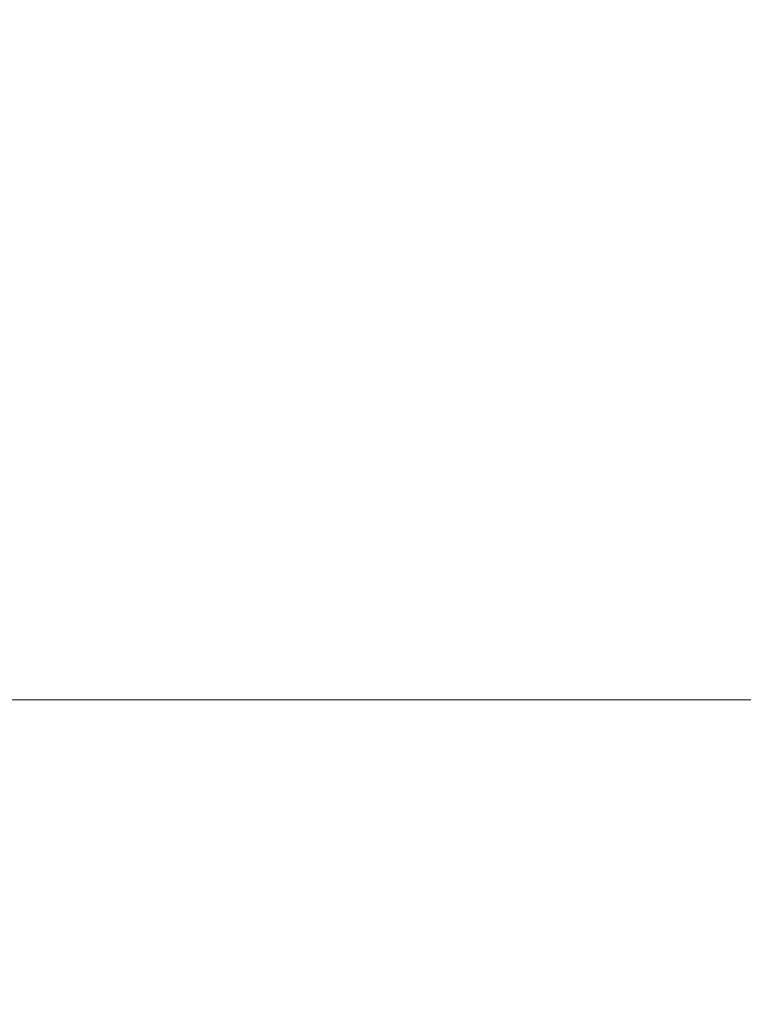
# Model space of a CAD drawing. Extents: x -134 to 134, y -75 to 0.
# Drawn here: x 125 to 129, y -72 to -67 of the extents above; entities that cross this region are included whole.
import ezdxf

# ---------------------------------------------------------------- set-up
doc = ezdxf.new("R2010")
doc.units = 0
doc.header["$LTSCALE"] = 500
doc.header["$MEASUREMENT"] = 0
doc.layers.add('CHROM', color=7, linetype='Continuous')

msp = doc.modelspace()

# ---------------------------------------------------------------- linework, layer by layer
at = {"layer": 'CHROM', "lineweight": 0}
for points, invisible_edges in [([(124.7346, -67, -32.6087), (126.8718, -66.3735, -36.9346), (124.6999, -66.3735, -32.6275), (124.7346, -67, -32.6087)], 15), ([(124.7346, -67, -106.6849), (124.6999, -66.3735, -106.666), (126.8718, -66.3735, -102.3589), (124.7346, -67, -106.6849)], 15), ([(126.8718, -66.3735, -36.9346), (124.7346, -67, -32.6087), (126.8987, -67.314, -36.9221), (126.8718, -66.3735, -36.9346)], 15), ([(126.8718, -66.3735, -102.3589), (126.8987, -67.314, -102.3714), (124.7346, -67, -106.6849), (126.8718, -66.3735, -102.3589)], 15), ([(128.7717, -66.3735, -41.3685), (126.8718, -66.3735, -36.9346), (128.8083, -67, -41.3541), (128.7717, -66.3735, -41.3685)], 15), ([(126.8987, -67.314, -36.9221), (128.8083, -67, -41.3541), (126.8718, -66.3735, -36.9346), (126.8987, -67.314, -36.9221)], 15), ([(128.7717, -66.3735, -97.925), (128.8083, -67, -97.9394), (126.8718, -66.3735, -102.3589), (128.7717, -66.3735, -97.925)], 15), ([(126.8987, -67.314, -102.3714), (126.8718, -66.3735, -102.3589), (128.8083, -67, -97.9394), (126.8987, -67.314, -102.3714)], 15), ([(124.7346, -67, -32.6087), (124.6999, -67.627, -32.6275), (126.8987, -67.314, -36.9221), (124.7346, -67, -32.6087)], 15), ([(124.7346, -67, -106.6849), (126.8987, -67.314, -102.3714), (124.6999, -67.627, -106.666), (124.7346, -67, -106.6849)], 15), ([(126.8987, -67.314, -36.9221), (126.8718, -67.627, -36.9346), (128.8083, -67, -41.3541), (126.8987, -67.314, -36.9221)], 15), ([(128.7717, -67.627, -41.3685), (128.8083, -67, -41.3541), (126.8718, -67.627, -36.9346), (128.7717, -67.627, -41.3685)], 15), ([(126.8987, -67.314, -102.3714), (128.8083, -67, -97.9394), (126.8718, -67.627, -102.3589), (126.8987, -67.314, -102.3714)], 15), ([(128.7717, -67.627, -97.925), (126.8718, -67.627, -102.3589), (128.8083, -67, -97.9394), (128.7717, -67.627, -97.925)], 15), ([(126.8718, -67.627, -36.9346), (126.8987, -67.314, -36.9221), (124.6999, -67.627, -32.6275), (126.8718, -67.627, -36.9346)], 15), ([(126.8718, -67.627, -102.3589), (124.6999, -67.627, -106.666), (126.8987, -67.314, -102.3714), (126.8718, -67.627, -102.3589)], 15), ([(124.6999, -67.627, -32.6275), (124.5964, -68.2437, -32.6838), (126.8718, -67.627, -36.9346), (124.6999, -67.627, -32.6275)], 15), ([(126.7654, -68.2437, -36.9843), (126.8718, -67.627, -36.9346), (124.5964, -68.2437, -32.6838), (126.7654, -68.2437, -36.9843)], 15), ([(124.6999, -67.627, -106.666), (126.8718, -67.627, -102.3589), (124.5964, -68.2437, -106.6098), (124.6999, -67.627, -106.666)], 15), ([(126.7654, -68.2437, -102.3092), (124.5964, -68.2437, -106.6098), (126.8718, -67.627, -102.3589), (126.7654, -68.2437, -102.3092)], 15), ([(126.8718, -67.627, -36.9346), (126.7654, -68.2437, -36.9843), (128.7717, -67.627, -41.3685), (126.8718, -67.627, -36.9346)], 15), ([(128.6618, -68.2437, -41.4115), (128.7717, -67.627, -41.3685), (126.7654, -68.2437, -36.9843), (128.6618, -68.2437, -41.4115)], 15), ([(126.8718, -67.627, -102.3589), (128.7717, -67.627, -97.925), (126.7654, -68.2437, -102.3092), (126.8718, -67.627, -102.3589)], 15), ([(128.6618, -68.2437, -97.8821), (126.7654, -68.2437, -102.3092), (128.7717, -67.627, -97.925), (128.6618, -68.2437, -97.8821)], 15), ([(124.5964, -68.2437, -32.6838), (124.426, -68.8408, -32.7765), (126.7654, -68.2437, -36.9843), (124.5964, -68.2437, -32.6838)], 15), ([(126.5891, -68.8408, -37.0663), (126.7654, -68.2437, -36.9843), (124.426, -68.8408, -32.7765), (126.5891, -68.8408, -37.0663)], 15), ([(124.5964, -68.2437, -106.6098), (126.7654, -68.2437, -102.3092), (124.426, -68.8408, -106.517), (124.5964, -68.2437, -106.6098)], 15), ([(126.5891, -68.8408, -102.2273), (124.426, -68.8408, -106.517), (126.7654, -68.2437, -102.3092), (126.5891, -68.8408, -102.2273)], 15), ([(126.7654, -68.2437, -36.9843), (126.5891, -68.8408, -37.0663), (128.6618, -68.2437, -41.4115), (126.7654, -68.2437, -36.9843)], 15), ([(128.4812, -68.8408, -41.4823), (128.6618, -68.2437, -41.4115), (126.5891, -68.8408, -37.0663), (128.4812, -68.8408, -41.4823)], 15), ([(126.7654, -68.2437, -102.3092), (128.6618, -68.2437, -97.8821), (126.5891, -68.8408, -102.2273), (126.7654, -68.2437, -102.3092)], 15), ([(128.4812, -68.8408, -97.8112), (126.5891, -68.8408, -102.2273), (128.6618, -68.2437, -97.8821), (128.4812, -68.8408, -97.8112)], 15), ([(128.6618, -68.2437, -41.4115), (128.4812, -68.8408, -41.4823), (130.2795, -68.2437, -45.9481), (128.6618, -68.2437, -41.4115)], 15), ([(130.095, -68.8408, -46.0076), (130.2795, -68.2437, -45.9481), (128.4812, -68.8408, -41.4823), (130.095, -68.8408, -46.0076)], 15), ([(128.6618, -68.2437, -97.8821), (130.2795, -68.2437, -93.3454), (128.4812, -68.8408, -97.8112), (128.6618, -68.2437, -97.8821)], 15), ([(130.095, -68.8408, -93.2859), (128.4812, -68.8408, -97.8112), (130.2795, -68.2437, -93.3454), (130.095, -68.8408, -93.2859)], 15), ([(124.426, -68.8408, -32.7765), (124.1911, -69.4087, -32.9043), (126.5891, -68.8408, -37.0663), (124.426, -68.8408, -32.7765)], 15), ([(126.3469, -69.4087, -37.1792), (126.5891, -68.8408, -37.0663), (124.1911, -69.4087, -32.9043), (126.3469, -69.4087, -37.1792)], 15), ([(124.426, -68.8408, -106.517), (126.5891, -68.8408, -102.2273), (124.1911, -69.4087, -106.3892), (124.426, -68.8408, -106.517)], 15), ([(126.3469, -69.4087, -102.1143), (124.1911, -69.4087, -106.3892), (126.5891, -68.8408, -102.2273), (126.3469, -69.4087, -102.1143)], 15), ([(126.5891, -68.8408, -37.0663), (126.3469, -69.4087, -37.1792), (128.4812, -68.8408, -41.4823), (126.5891, -68.8408, -37.0663)], 15), ([(128.2322, -69.4087, -41.58), (128.4812, -68.8408, -41.4823), (126.3469, -69.4087, -37.1792), (128.2322, -69.4087, -41.58)], 15), ([(126.5891, -68.8408, -102.2273), (128.4812, -68.8408, -97.8112), (126.3469, -69.4087, -102.1143), (126.5891, -68.8408, -102.2273)], 15), ([(128.2322, -69.4087, -97.7136), (126.3469, -69.4087, -102.1143), (128.4812, -68.8408, -97.8112), (128.2322, -69.4087, -97.7136)], 15), ([(128.4812, -68.8408, -41.4823), (128.2322, -69.4087, -41.58), (130.095, -68.8408, -46.0076), (128.4812, -68.8408, -41.4823)], 15), ([(129.6882, -69.6792, -46.1385), (130.095, -68.8408, -46.0076), (128.2322, -69.4087, -41.58), (129.6882, -69.6792, -46.1385)], 15), ([(128.4812, -68.8408, -97.8112), (130.095, -68.8408, -93.2859), (128.2322, -69.4087, -97.7136), (128.4812, -68.8408, -97.8112)], 15), ([(129.6882, -69.6792, -93.155), (128.2322, -69.4087, -97.7136), (130.095, -68.8408, -93.2859), (129.6882, -69.6792, -93.155)], 15), ([(124.1911, -69.4087, -32.9043), (123.8952, -69.939, -33.0652), (126.3469, -69.4087, -37.1792), (124.1911, -69.4087, -32.9043)], 15), ([(126.0417, -69.939, -37.3214), (126.3469, -69.4087, -37.1792), (123.8952, -69.939, -33.0652), (126.0417, -69.939, -37.3214)], 15), ([(124.1911, -69.4087, -106.3892), (126.3469, -69.4087, -102.1143), (123.8952, -69.939, -106.2284), (124.1911, -69.4087, -106.3892)], 15), ([(126.0417, -69.939, -101.9722), (123.8952, -69.939, -106.2284), (126.3469, -69.4087, -102.1143), (126.0417, -69.939, -101.9722)], 15), ([(124.5774, -69.939, -78.1516), (124.9748, -69.939, -73.9075), (124.2434, -69.4087, -78.1098), (124.5774, -69.939, -78.1516)], 15), ([(124.6389, -69.4087, -73.8865), (124.2434, -69.4087, -78.1098), (124.9748, -69.939, -73.9075), (124.6389, -69.4087, -73.8865)], 15), ([(124.6389, -69.4087, -65.407), (124.9748, -69.939, -65.3861), (124.2434, -69.4087, -61.1837), (124.6389, -69.4087, -65.407)], 15), ([(124.5774, -69.939, -61.1419), (124.2434, -69.4087, -61.1837), (124.9748, -69.939, -65.3861), (124.5774, -69.939, -61.1419)], 15), ([(124.9748, -69.939, -73.9075), (125.1077, -69.939, -69.6468), (124.6389, -69.4087, -73.8865), (124.9748, -69.939, -73.9075)], 15), ([(124.7707, -69.4087, -69.6468), (124.6389, -69.4087, -73.8865), (125.1077, -69.939, -69.6468), (124.7707, -69.4087, -69.6468)], 15), ([(124.7707, -69.4087, -69.6468), (125.1077, -69.939, -69.6468), (124.6389, -69.4087, -65.407), (124.7707, -69.4087, -69.6468)], 15), ([(124.9748, -69.939, -65.3861), (124.6389, -69.4087, -65.407), (125.1077, -69.939, -69.6468), (124.9748, -69.939, -65.3861)], 15), ([(126.3469, -69.4087, -37.1792), (126.0417, -69.939, -37.3214), (128.2322, -69.4087, -41.58), (126.3469, -69.4087, -37.1792)], 15), ([(127.9187, -69.939, -41.7028), (128.2322, -69.4087, -41.58), (126.0417, -69.939, -37.3214), (127.9187, -69.939, -41.7028)], 15), ([(126.3469, -69.4087, -102.1143), (128.2322, -69.4087, -97.7136), (126.0417, -69.939, -101.9722), (126.3469, -69.4087, -102.1143)], 15), ([(127.9187, -69.939, -97.5907), (126.0417, -69.939, -101.9722), (128.2322, -69.4087, -97.7136), (127.9187, -69.939, -97.5907)], 15), ([(128.2322, -69.4087, -41.58), (127.9187, -69.939, -41.7028), (129.6882, -69.6792, -46.1385), (128.2322, -69.4087, -41.58)], 15), ([(128.2322, -69.4087, -97.7136), (129.6882, -69.6792, -93.155), (127.9187, -69.939, -97.5907), (128.2322, -69.4087, -97.7136)], 15), ([(127.9187, -69.939, -41.7028), (127.5461, -70.4229, -41.849), (129.6882, -69.6792, -46.1385), (127.9187, -69.939, -41.7028)], 15), ([(129.1389, -70.4229, -46.3153), (129.6882, -69.6792, -46.1385), (127.5461, -70.4229, -41.849), (129.1389, -70.4229, -46.3153)], 11), ([(127.9187, -69.939, -97.5907), (129.6882, -69.6792, -93.155), (127.5461, -70.4229, -97.4445), (127.9187, -69.939, -97.5907)], 15), ([(129.1389, -70.4229, -92.9782), (127.5461, -70.4229, -97.4445), (129.6882, -69.6792, -93.155), (129.1389, -70.4229, -92.9782)], 14), ([(123.8952, -69.939, -33.0652), (123.5437, -70.4229, -33.2565), (125.6785, -70.4229, -37.4904), (123.8952, -69.939, -33.0652)], 13), ([(123.8952, -69.939, -106.2284), (125.6785, -70.4229, -101.8031), (123.5437, -70.4229, -106.037), (123.8952, -69.939, -106.2284)], 13), ([(125.6785, -70.4229, -37.4904), (126.0417, -69.939, -37.3214), (123.8952, -69.939, -33.0652), (125.6785, -70.4229, -37.4904)], 15), ([(125.6785, -70.4229, -101.8031), (123.8952, -69.939, -106.2284), (126.0417, -69.939, -101.9722), (125.6785, -70.4229, -101.8031)], 15), ([(124.5774, -69.939, -61.1419), (124.9743, -70.4229, -61.0922), (123.9162, -69.939, -56.9307), (124.5774, -69.939, -61.1419)], 15), ([(124.3098, -70.4229, -56.8563), (123.9162, -69.939, -56.9307), (124.9743, -70.4229, -61.0922), (124.3098, -70.4229, -56.8563)], 15), ([(124.3098, -70.4229, -82.4372), (124.9743, -70.4229, -78.2014), (123.9162, -69.939, -82.3628), (124.3098, -70.4229, -82.4372)], 15), ([(124.5774, -69.939, -78.1516), (123.9162, -69.939, -82.3628), (124.9743, -70.4229, -78.2014), (124.5774, -69.939, -78.1516)], 15), ([(124.9748, -69.939, -65.3861), (125.3743, -70.4229, -65.3612), (124.5774, -69.939, -61.1419), (124.9748, -69.939, -65.3861)], 15), ([(124.9743, -70.4229, -61.0922), (124.5774, -69.939, -61.1419), (125.3743, -70.4229, -65.3612), (124.9743, -70.4229, -61.0922)], 15), ([(124.9743, -70.4229, -78.2014), (125.3743, -70.4229, -73.9324), (124.5774, -69.939, -78.1516), (124.9743, -70.4229, -78.2014)], 15), ([(124.9748, -69.939, -73.9075), (124.5774, -69.939, -78.1516), (125.3743, -70.4229, -73.9324), (124.9748, -69.939, -73.9075)], 15), ([(124.9748, -69.939, -65.3861), (125.1077, -69.939, -69.6468), (125.3743, -70.4229, -65.3612), (124.9748, -69.939, -65.3861)], 15), ([(125.3743, -70.4229, -73.9324), (125.1077, -69.939, -69.6468), (124.9748, -69.939, -73.9075), (125.3743, -70.4229, -73.9324)], 15), ([(125.1077, -69.939, -69.6468), (125.3743, -70.4229, -73.9324), (125.508, -70.4229, -69.6468), (125.1077, -69.939, -69.6468)], 15), ([(125.508, -70.4229, -69.6468), (125.3743, -70.4229, -65.3612), (125.1077, -69.939, -69.6468), (125.508, -70.4229, -69.6468)], 14), ([(126.0417, -69.939, -37.3214), (125.6785, -70.4229, -37.4904), (127.9187, -69.939, -41.7028), (126.0417, -69.939, -37.3214)], 15), ([(127.5461, -70.4229, -41.849), (127.9187, -69.939, -41.7028), (125.6785, -70.4229, -37.4904), (127.5461, -70.4229, -41.849)], 11), ([(126.0417, -69.939, -101.9722), (127.9187, -69.939, -97.5907), (125.6785, -70.4229, -101.8031), (126.0417, -69.939, -101.9722)], 15), ([(127.5461, -70.4229, -97.4445), (125.6785, -70.4229, -101.8031), (127.9187, -69.939, -97.5907), (127.5461, -70.4229, -97.4445)], 14), ([(123.1413, -70.8525, -33.4753), (125.6785, -70.4229, -37.4904), (123.5437, -70.4229, -33.2565), (123.1413, -70.8525, -33.4753)], 15), ([(125.6785, -70.4229, -37.4904), (123.1413, -70.8525, -33.4753), (125.2634, -70.8525, -37.6838), (125.6785, -70.4229, -37.4904)], 15), ([(123.1413, -70.8525, -105.8182), (123.5437, -70.4229, -106.037), (125.2634, -70.8525, -101.6098), (123.1413, -70.8525, -105.8182)], 15), ([(125.6785, -70.4229, -101.8031), (125.2634, -70.8525, -101.6098), (123.5437, -70.4229, -106.037), (125.6785, -70.4229, -101.8031)], 15), ([(124.3098, -70.4229, -56.8563), (124.9743, -70.4229, -61.0922), (124.7595, -70.8525, -56.7713), (124.3098, -70.4229, -56.8563)], 14), ([(124.3098, -70.4229, -82.4372), (124.7595, -70.8525, -82.5223), (124.9743, -70.4229, -78.2014), (124.3098, -70.4229, -82.4372)], 11), ([(125.4289, -70.8525, -61.0353), (124.7595, -70.8525, -56.7713), (124.9743, -70.4229, -61.0922), (125.4289, -70.8525, -61.0353)], 15), ([(125.4289, -70.8525, -78.2583), (124.9743, -70.4229, -78.2014), (124.7595, -70.8525, -82.5223), (125.4289, -70.8525, -78.2583)], 15), ([(124.9743, -70.4229, -61.0922), (125.3743, -70.4229, -65.3612), (125.4289, -70.8525, -61.0353), (124.9743, -70.4229, -61.0922)], 14), ([(124.9743, -70.4229, -78.2014), (125.4289, -70.8525, -78.2583), (125.3743, -70.4229, -73.9324), (124.9743, -70.4229, -78.2014)], 11), ([(125.2634, -70.8525, -37.6838), (127.1199, -70.8525, -42.0161), (125.6785, -70.4229, -37.4904), (125.2634, -70.8525, -37.6838)], 15), ([(125.2634, -70.8525, -101.6098), (125.6785, -70.4229, -101.8031), (127.1199, -70.8525, -97.2774), (125.2634, -70.8525, -101.6098)], 15), ([(125.3743, -70.4229, -65.3612), (125.966, -70.8525, -69.6468), (125.8313, -70.8525, -65.3327), (125.3743, -70.4229, -65.3612)], 15), ([(125.8313, -70.8525, -65.3327), (125.4289, -70.8525, -61.0353), (125.3743, -70.4229, -65.3612), (125.8313, -70.8525, -65.3327)], 15), ([(125.3743, -70.4229, -73.9324), (125.8313, -70.8525, -73.9609), (125.508, -70.4229, -69.6468), (125.3743, -70.4229, -73.9324)], 11), ([(125.966, -70.8525, -69.6468), (125.3743, -70.4229, -65.3612), (125.508, -70.4229, -69.6468), (125.966, -70.8525, -69.6468)], 15), ([(125.8313, -70.8525, -73.9609), (125.3743, -70.4229, -73.9324), (125.4289, -70.8525, -78.2583), (125.8313, -70.8525, -73.9609)], 15), ([(125.966, -70.8525, -69.6468), (125.508, -70.4229, -69.6468), (125.8313, -70.8525, -73.9609), (125.966, -70.8525, -69.6468)], 15), ([(127.5461, -70.4229, -41.849), (125.6785, -70.4229, -37.4904), (127.1199, -70.8525, -42.0161), (127.5461, -70.4229, -41.849)], 15), ([(127.5461, -70.4229, -97.4445), (127.1199, -70.8525, -97.2774), (125.6785, -70.4229, -101.8031), (127.5461, -70.4229, -97.4445)], 15), ([(127.1199, -70.8525, -42.0161), (128.7029, -70.8525, -46.4556), (127.5461, -70.4229, -41.849), (127.1199, -70.8525, -42.0161)], 15), ([(127.1199, -70.8525, -97.2774), (127.5461, -70.4229, -97.4445), (128.7029, -70.8525, -92.8379), (127.1199, -70.8525, -97.2774)], 15), ([(129.1389, -70.4229, -46.3153), (127.5461, -70.4229, -41.849), (128.7029, -70.8525, -46.4556), (129.1389, -70.4229, -46.3153)], 15), ([(129.1389, -70.4229, -92.9782), (128.7029, -70.8525, -92.8379), (127.5461, -70.4229, -97.4445), (129.1389, -70.4229, -92.9782)], 15), ([(122.6951, -71.2217, -33.7182), (124.803, -71.2217, -37.8984), (123.1413, -70.8525, -33.4753), (122.6951, -71.2217, -33.7182)], 15), ([(122.6951, -71.2217, -105.5753), (123.1413, -70.8525, -105.8182), (124.803, -71.2217, -101.3952), (122.6951, -71.2217, -105.5753)], 15), ([(125.2634, -70.8525, -37.6838), (123.1413, -70.8525, -33.4753), (124.803, -71.2217, -37.8984), (125.2634, -70.8525, -37.6838)], 15), ([(125.2634, -70.8525, -101.6098), (124.803, -71.2217, -101.3952), (123.1413, -70.8525, -105.8182), (125.2634, -70.8525, -101.6098)], 15), ([(125.259, -71.2217, -56.6769), (124.3186, -71.2217, -52.4319), (124.7595, -70.8525, -56.7713), (125.259, -71.2217, -56.6769)], 15), ([(125.259, -71.2217, -82.6167), (124.7595, -70.8525, -82.5223), (124.3186, -71.2217, -86.8616), (125.259, -71.2217, -82.6167)], 15), ([(124.7595, -70.8525, -56.7713), (125.4289, -70.8525, -61.0353), (125.259, -71.2217, -56.6769), (124.7595, -70.8525, -56.7713)], 15), ([(124.7595, -70.8525, -82.5223), (125.259, -71.2217, -82.6167), (125.4289, -70.8525, -78.2583), (124.7595, -70.8525, -82.5223)], 15), ([(124.803, -71.2217, -37.8984), (126.6467, -71.2217, -42.2017), (125.2634, -70.8525, -37.6838), (124.803, -71.2217, -37.8984)], 15), ([(124.803, -71.2217, -101.3952), (125.2634, -70.8525, -101.6098), (126.6467, -71.2217, -97.0919), (124.803, -71.2217, -101.3952)], 15), ([(125.9333, -71.2217, -60.9721), (125.259, -71.2217, -56.6769), (125.4289, -70.8525, -61.0353), (125.9333, -71.2217, -60.9721)], 15), ([(125.9333, -71.2217, -78.3214), (125.4289, -70.8525, -78.2583), (125.259, -71.2217, -82.6167), (125.9333, -71.2217, -78.3214)], 15), ([(127.1199, -70.8525, -42.0161), (125.2634, -70.8525, -37.6838), (126.6467, -71.2217, -42.2017), (127.1199, -70.8525, -42.0161)], 15), ([(127.1199, -70.8525, -97.2774), (126.6467, -71.2217, -97.0919), (125.2634, -70.8525, -101.6098), (127.1199, -70.8525, -97.2774)], 15), ([(125.4289, -70.8525, -61.0353), (125.8313, -70.8525, -65.3327), (125.9333, -71.2217, -60.9721), (125.4289, -70.8525, -61.0353)], 15), ([(125.4289, -70.8525, -78.2583), (125.9333, -71.2217, -78.3214), (125.8313, -70.8525, -73.9609), (125.4289, -70.8525, -78.2583)], 15), ([(126.3386, -71.2217, -65.301), (125.9333, -71.2217, -60.9721), (125.8313, -70.8525, -65.3327), (126.3386, -71.2217, -65.301)], 15), ([(125.8313, -70.8525, -65.3327), (125.966, -70.8525, -69.6468), (126.3386, -71.2217, -65.301), (125.8313, -70.8525, -65.3327)], 15), ([(125.8313, -70.8525, -73.9609), (126.3386, -71.2217, -73.9925), (126.4739, -71.2217, -69.6468), (125.8313, -70.8525, -73.9609)], 15), ([(126.4739, -71.2217, -69.6468), (125.966, -70.8525, -69.6468), (125.8313, -70.8525, -73.9609), (126.4739, -71.2217, -69.6468)], 15), ([(126.3386, -71.2217, -73.9925), (125.8313, -70.8525, -73.9609), (125.9333, -71.2217, -78.3214), (126.3386, -71.2217, -73.9925)], 15), ([(126.4739, -71.2217, -69.6468), (126.3386, -71.2217, -65.301), (125.966, -70.8525, -69.6468), (126.4739, -71.2217, -69.6468)], 15), ([(126.6467, -71.2217, -42.2017), (128.219, -71.2217, -46.6113), (127.1199, -70.8525, -42.0161), (126.6467, -71.2217, -42.2017)], 15), ([(126.6467, -71.2217, -97.0919), (127.1199, -70.8525, -97.2774), (128.219, -71.2217, -92.6822), (126.6467, -71.2217, -97.0919)], 15), ([(128.7029, -70.8525, -46.4556), (127.1199, -70.8525, -42.0161), (128.219, -71.2217, -46.6113), (128.7029, -70.8525, -46.4556)], 15), ([(128.7029, -70.8525, -92.8379), (128.219, -71.2217, -92.6822), (127.1199, -70.8525, -97.2774), (128.7029, -70.8525, -92.8379)], 15), ([(128.219, -71.2217, -46.6113), (129.5139, -71.2217, -51.1103), (128.7029, -70.8525, -46.4556), (128.219, -71.2217, -46.6113)], 15), ([(128.219, -71.2217, -92.6822), (128.7029, -70.8525, -92.8379), (129.5139, -71.2217, -88.1832), (128.219, -71.2217, -92.6822)], 15), ([(124.803, -71.2217, -37.8984), (122.6951, -71.2217, -33.7182), (124.0422, -71.6489, -38.2526), (124.803, -71.2217, -37.8984)], 15), ([(124.803, -71.2217, -101.3952), (124.0422, -71.6489, -101.0409), (122.6951, -71.2217, -105.5753), (124.803, -71.2217, -101.3952)], 15), ([(125.1316, -71.6489, -52.2251), (123.9148, -71.6489, -47.9967), (124.3186, -71.2217, -52.4319), (125.1316, -71.6489, -52.2251)], 15), ([(125.1316, -71.6489, -87.0684), (124.3186, -71.2217, -86.8616), (123.9148, -71.6489, -91.2969), (125.1316, -71.6489, -87.0684)], 15), ([(124.0422, -71.6489, -38.2526), (125.8655, -71.6489, -42.5079), (124.803, -71.2217, -37.8984), (124.0422, -71.6489, -38.2526)], 15), ([(124.0422, -71.6489, -101.0409), (124.803, -71.2217, -101.3952), (125.8655, -71.6489, -96.7857), (124.0422, -71.6489, -101.0409)], 15), ([(124.3186, -71.2217, -52.4319), (125.259, -71.2217, -56.6769), (125.1316, -71.6489, -52.2251), (124.3186, -71.2217, -52.4319)], 15), ([(124.3186, -71.2217, -86.8616), (125.1316, -71.6489, -87.0684), (125.259, -71.2217, -82.6167), (124.3186, -71.2217, -86.8616)], 15), ([(126.6467, -71.2217, -42.2017), (124.803, -71.2217, -37.8984), (125.8655, -71.6489, -42.5079), (126.6467, -71.2217, -42.2017)], 15), ([(126.6467, -71.2217, -97.0919), (125.8655, -71.6489, -96.7857), (124.803, -71.2217, -101.3952), (126.6467, -71.2217, -97.0919)], 15), ([(126.0832, -71.6489, -56.5211), (125.1316, -71.6489, -52.2251), (125.259, -71.2217, -56.6769), (126.0832, -71.6489, -56.5211)], 15), ([(126.0832, -71.6489, -82.7725), (125.259, -71.2217, -82.6167), (125.1316, -71.6489, -87.0684), (126.0832, -71.6489, -82.7725)], 15), ([(125.259, -71.2217, -56.6769), (125.9333, -71.2217, -60.9721), (126.0832, -71.6489, -56.5211), (125.259, -71.2217, -56.6769)], 15), ([(125.259, -71.2217, -82.6167), (126.0832, -71.6489, -82.7725), (125.9333, -71.2217, -78.3214), (125.259, -71.2217, -82.6167)], 15), ([(125.8655, -71.6489, -42.5079), (127.4206, -71.6489, -46.8683), (126.6467, -71.2217, -42.2017), (125.8655, -71.6489, -42.5079)], 15), ([(125.8655, -71.6489, -96.7857), (126.6467, -71.2217, -97.0919), (127.4206, -71.6489, -92.4252), (125.8655, -71.6489, -96.7857)], 15), ([(126.7654, -71.6489, -60.8679), (126.0832, -71.6489, -56.5211), (125.9333, -71.2217, -60.9721), (126.7654, -71.6489, -60.8679)], 15), ([(125.9333, -71.2217, -60.9721), (126.3386, -71.2217, -65.301), (126.7654, -71.6489, -60.8679), (125.9333, -71.2217, -60.9721)], 15), ([(125.9333, -71.2217, -78.3214), (126.7654, -71.6489, -78.4256), (126.3386, -71.2217, -73.9925), (125.9333, -71.2217, -78.3214)], 15), ([(126.7654, -71.6489, -78.4256), (125.9333, -71.2217, -78.3214), (126.0832, -71.6489, -82.7725), (126.7654, -71.6489, -78.4256)], 15), ([(127.176, -71.6489, -65.2488), (126.7654, -71.6489, -60.8679), (126.3386, -71.2217, -65.301), (127.176, -71.6489, -65.2488)], 15), ([(126.3386, -71.2217, -65.301), (126.4739, -71.2217, -69.6468), (127.176, -71.6489, -65.2488), (126.3386, -71.2217, -65.301)], 15), ([(126.3386, -71.2217, -73.9925), (127.176, -71.6489, -74.0447), (127.3127, -71.6489, -69.6468), (126.3386, -71.2217, -73.9925)], 15), ([(127.3127, -71.6489, -69.6468), (126.4739, -71.2217, -69.6468), (126.3386, -71.2217, -73.9925), (127.3127, -71.6489, -69.6468)], 15), ([(127.176, -71.6489, -74.0447), (126.3386, -71.2217, -73.9925), (126.7654, -71.6489, -78.4256), (127.176, -71.6489, -74.0447)], 15), ([(127.3127, -71.6489, -69.6468), (127.176, -71.6489, -65.2488), (126.4739, -71.2217, -69.6468), (127.3127, -71.6489, -69.6468)], 15), ([(128.219, -71.2217, -46.6113), (126.6467, -71.2217, -42.2017), (127.4206, -71.6489, -46.8683), (128.219, -71.2217, -46.6113)], 15), ([(128.219, -71.2217, -92.6822), (127.4206, -71.6489, -92.4252), (126.6467, -71.2217, -97.0919), (128.219, -71.2217, -92.6822)], 15), ([(127.4206, -71.6489, -46.8683), (128.7009, -71.6489, -51.3171), (128.219, -71.2217, -46.6113), (127.4206, -71.6489, -46.8683)], 15), ([(127.4206, -71.6489, -92.4252), (128.219, -71.2217, -92.6822), (128.7009, -71.6489, -87.9764), (127.4206, -71.6489, -92.4252)], 15), ([(129.5139, -71.2217, -51.1103), (128.219, -71.2217, -46.6113), (128.7009, -71.6489, -51.3171), (129.5139, -71.2217, -51.1103)], 15), ([(129.5139, -71.2217, -88.1832), (128.7009, -71.6489, -87.9764), (128.219, -71.2217, -92.6822), (129.5139, -71.2217, -88.1832)], 15), ([(123.5007, -71.8428, -38.5049), (125.3093, -71.8428, -42.7259), (124.0422, -71.6489, -38.2526), (123.5007, -71.8428, -38.5049)], 15), ([(123.5007, -71.8428, -100.7887), (124.0422, -71.6489, -101.0409), (125.3093, -71.8428, -96.5676), (123.5007, -71.8428, -100.7887)], 15), ([(123.9148, -71.6489, -47.9967), (125.1316, -71.6489, -52.2251), (124.4836, -71.8428, -47.8136), (123.9148, -71.6489, -47.9967)], 15), ([(123.9148, -71.6489, -91.2969), (124.4836, -71.8428, -91.4799), (125.7107, -71.8428, -87.2157), (123.9148, -71.6489, -91.2969)], 15), ([(125.7107, -71.8428, -87.2157), (125.1316, -71.6489, -87.0684), (123.9148, -71.6489, -91.2969), (125.7107, -71.8428, -87.2157)], 15), ([(125.8655, -71.6489, -42.5079), (124.0422, -71.6489, -38.2526), (125.3093, -71.8428, -42.7259), (125.8655, -71.6489, -42.5079)], 15), ([(125.8655, -71.6489, -96.7857), (125.3093, -71.8428, -96.5676), (124.0422, -71.6489, -101.0409), (125.8655, -71.6489, -96.7857)], 15), ([(125.7107, -71.8428, -52.0778), (124.4836, -71.8428, -47.8136), (125.1316, -71.6489, -52.2251), (125.7107, -71.8428, -52.0778)], 15), ([(125.1316, -71.6489, -52.2251), (126.0832, -71.6489, -56.5211), (125.7107, -71.8428, -52.0778), (125.1316, -71.6489, -52.2251)], 15), ([(125.1316, -71.6489, -87.0684), (125.7107, -71.8428, -87.2157), (126.0832, -71.6489, -82.7725), (125.1316, -71.6489, -87.0684)], 15), ([(125.3093, -71.8428, -42.7259), (126.8518, -71.8428, -47.0514), (125.8655, -71.6489, -42.5079), (125.3093, -71.8428, -42.7259)], 15), ([(125.3093, -71.8428, -96.5676), (125.8655, -71.6489, -96.7857), (126.8518, -71.8428, -92.2422), (125.3093, -71.8428, -96.5676)], 15), ([(126.6702, -71.8428, -56.4101), (125.7107, -71.8428, -52.0778), (126.0832, -71.6489, -56.5211), (126.6702, -71.8428, -56.4101)], 15), ([(126.6702, -71.8428, -82.8834), (126.0832, -71.6489, -82.7725), (125.7107, -71.8428, -87.2157), (126.6702, -71.8428, -82.8834)], 15), ([(127.4206, -71.6489, -46.8683), (125.8655, -71.6489, -42.5079), (126.8518, -71.8428, -47.0514), (127.4206, -71.6489, -46.8683)], 15), ([(127.4206, -71.6489, -92.4252), (126.8518, -71.8428, -92.2422), (125.8655, -71.6489, -96.7857), (127.4206, -71.6489, -92.4252)], 15), ([(126.0832, -71.6489, -56.5211), (126.7654, -71.6489, -60.8679), (126.6702, -71.8428, -56.4101), (126.0832, -71.6489, -56.5211)], 15), ([(126.0832, -71.6489, -82.7725), (126.6702, -71.8428, -82.8834), (126.7654, -71.6489, -78.4256), (126.0832, -71.6489, -82.7725)], 15), ([(127.3581, -71.8428, -60.7937), (126.6702, -71.8428, -56.4101), (126.7654, -71.6489, -60.8679), (127.3581, -71.8428, -60.7937)], 15), ([(127.3581, -71.8428, -78.4998), (126.7654, -71.6489, -78.4256), (126.6702, -71.8428, -82.8834), (127.3581, -71.8428, -78.4998)], 15), ([(126.7654, -71.6489, -60.8679), (127.176, -71.6489, -65.2488), (127.3581, -71.8428, -60.7937), (126.7654, -71.6489, -60.8679)], 15), ([(126.7654, -71.6489, -78.4256), (127.3581, -71.8428, -78.4998), (127.176, -71.6489, -74.0447), (126.7654, -71.6489, -78.4256)], 15), ([(126.8518, -71.8428, -47.0514), (128.1218, -71.8428, -51.4644), (127.4206, -71.6489, -46.8683), (126.8518, -71.8428, -47.0514)], 15), ([(126.8518, -71.8428, -92.2422), (127.4206, -71.6489, -92.4252), (128.1218, -71.8428, -87.8291), (126.8518, -71.8428, -92.2422)], 15), ([(127.7722, -71.8428, -65.2116), (127.3581, -71.8428, -60.7937), (127.176, -71.6489, -65.2488), (127.7722, -71.8428, -65.2116)], 15), ([(127.176, -71.6489, -65.2488), (127.9104, -71.8428, -69.6468), (127.7722, -71.8428, -65.2116), (127.176, -71.6489, -65.2488)], 15), ([(127.9104, -71.8428, -69.6468), (127.176, -71.6489, -65.2488), (127.3127, -71.6489, -69.6468), (127.9104, -71.8428, -69.6468)], 15), ([(127.176, -71.6489, -74.0447), (127.7722, -71.8428, -74.0819), (127.3127, -71.6489, -69.6468), (127.176, -71.6489, -74.0447)], 15), ([(127.7722, -71.8428, -74.0819), (127.176, -71.6489, -74.0447), (127.3581, -71.8428, -78.4998), (127.7722, -71.8428, -74.0819)], 15), ([(127.9104, -71.8428, -69.6468), (127.3127, -71.6489, -69.6468), (127.7722, -71.8428, -74.0819), (127.9104, -71.8428, -69.6468)], 15), ([(128.7009, -71.6489, -51.3171), (127.4206, -71.6489, -46.8683), (128.1218, -71.8428, -51.4644), (128.7009, -71.6489, -51.3171)], 15), ([(128.7009, -71.6489, -87.9764), (128.1218, -71.8428, -87.8291), (127.4206, -71.6489, -92.4252), (128.7009, -71.6489, -87.9764)], 15), ([(128.1218, -71.8428, -51.4644), (129.115, -71.8428, -55.948), (128.7009, -71.6489, -51.3171), (128.1218, -71.8428, -51.4644)], 15), ([(128.1218, -71.8428, -87.8291), (128.7009, -71.6489, -87.9764), (129.115, -71.8428, -83.3456), (128.1218, -71.8428, -87.8291)], 15), ([(122.9416, -71.9604, -38.7654), (125.3093, -71.8428, -42.7259), (123.5007, -71.8428, -38.5049), (122.9416, -71.9604, -38.7654)], 15), ([(122.9416, -71.9604, -38.7654), (126.2644, -71.9604, -47.2404), (125.3093, -71.8428, -42.7259), (122.9416, -71.9604, -38.7654)], 15), ([(125.3093, -71.8428, -96.5676), (124.7351, -71.9604, -96.3424), (123.5007, -71.8428, -100.7887), (125.3093, -71.8428, -96.5676)], 15), ([(125.071, -71.9604, -47.6246), (123.5676, -71.9604, -43.4089), (124.4836, -71.8428, -47.8136), (125.071, -71.9604, -47.6246)], 15), ([(125.071, -71.9604, -91.669), (124.4836, -71.8428, -91.4799), (123.5676, -71.9604, -95.8847), (125.071, -71.9604, -91.669)], 15), ([(124.4836, -71.8428, -47.8136), (125.7107, -71.8428, -52.0778), (125.071, -71.9604, -47.6246), (124.4836, -71.8428, -47.8136)], 15), ([(124.4836, -71.8428, -91.4799), (125.071, -71.9604, -91.669), (125.7107, -71.8428, -87.2157), (124.4836, -71.8428, -91.4799)], 15), ([(124.7351, -71.9604, -96.3424), (125.3093, -71.8428, -96.5676), (126.2644, -71.9604, -92.0531), (124.7351, -71.9604, -96.3424)], 15), ([(126.3088, -71.9604, -51.9257), (125.071, -71.9604, -47.6246), (125.7107, -71.8428, -52.0778), (126.3088, -71.9604, -51.9257)], 15), ([(126.3088, -71.9604, -87.3679), (125.7107, -71.8428, -87.2157), (125.071, -71.9604, -91.669), (126.3088, -71.9604, -87.3679)], 15), ([(126.8518, -71.8428, -47.0514), (125.3093, -71.8428, -42.7259), (126.2644, -71.9604, -47.2404), (126.8518, -71.8428, -47.0514)], 15), ([(126.8518, -71.8428, -92.2422), (126.2644, -71.9604, -92.0531), (125.3093, -71.8428, -96.5676), (126.8518, -71.8428, -92.2422)], 15), ([(125.7107, -71.8428, -52.0778), (126.6702, -71.8428, -56.4101), (126.3088, -71.9604, -51.9257), (125.7107, -71.8428, -52.0778)], 15), ([(125.7107, -71.8428, -87.2157), (126.3088, -71.9604, -87.3679), (126.6702, -71.8428, -82.8834), (125.7107, -71.8428, -87.2157)], 15), ([(126.2644, -71.9604, -47.2404), (127.5242, -71.9604, -51.6166), (126.8518, -71.8428, -47.0514), (126.2644, -71.9604, -47.2404)], 15), ([(126.2644, -71.9604, -92.0531), (126.8518, -71.8428, -92.2422), (127.5242, -71.9604, -87.677), (126.2644, -71.9604, -92.0531)], 15), ([(127.2766, -71.9604, -56.2955), (126.3088, -71.9604, -51.9257), (126.6702, -71.8428, -56.4101), (127.2766, -71.9604, -56.2955)], 15), ([(127.2766, -71.9604, -82.9981), (126.6702, -71.8428, -82.8834), (126.3088, -71.9604, -87.3679), (127.2766, -71.9604, -82.9981)], 15), ([(126.6702, -71.8428, -56.4101), (127.3581, -71.8428, -60.7937), (127.2766, -71.9604, -56.2955), (126.6702, -71.8428, -56.4101)], 15), ([(126.6702, -71.8428, -82.8834), (127.2766, -71.9604, -82.9981), (127.3581, -71.8428, -78.4998), (126.6702, -71.8428, -82.8834)], 15), ([(128.1218, -71.8428, -51.4644), (126.8518, -71.8428, -47.0514), (127.5242, -71.9604, -51.6166), (128.1218, -71.8428, -51.4644)], 15), ([(128.1218, -71.8428, -87.8291), (127.5242, -71.9604, -87.677), (126.8518, -71.8428, -92.2422), (128.1218, -71.8428, -87.8291)], 15), ([(127.9704, -71.9604, -60.7171), (127.2766, -71.9604, -56.2955), (127.3581, -71.8428, -60.7937), (127.9704, -71.9604, -60.7171)], 15), ([(127.9704, -71.9604, -78.5765), (127.3581, -71.8428, -78.4998), (127.2766, -71.9604, -82.9981), (127.9704, -71.9604, -78.5765)], 15), ([(127.3581, -71.8428, -60.7937), (127.7722, -71.8428, -65.2116), (127.9704, -71.9604, -60.7171), (127.3581, -71.8428, -60.7937)], 15), ([(127.3581, -71.8428, -78.4998), (127.9704, -71.9604, -78.5765), (127.7722, -71.8428, -74.0819), (127.3581, -71.8428, -78.4998)], 15), ([(127.5242, -71.9604, -51.6166), (128.5085, -71.9604, -56.0626), (128.1218, -71.8428, -51.4644), (127.5242, -71.9604, -51.6166)], 15), ([(127.5242, -71.9604, -87.677), (128.1218, -71.8428, -87.8291), (128.5085, -71.9604, -83.231), (127.5242, -71.9604, -87.677)], 15), ([(128.3879, -71.9604, -65.1732), (127.9704, -71.9604, -60.7171), (127.7722, -71.8428, -65.2116), (128.3879, -71.9604, -65.1732)], 15), ([(127.7722, -71.8428, -65.2116), (127.9104, -71.8428, -69.6468), (128.3879, -71.9604, -65.1732), (127.7722, -71.8428, -65.2116)], 15), ([(127.7722, -71.8428, -74.0819), (128.3879, -71.9604, -74.1203), (128.5276, -71.9604, -69.6468), (127.7722, -71.8428, -74.0819)], 15), ([(128.5276, -71.9604, -69.6468), (127.9104, -71.8428, -69.6468), (127.7722, -71.8428, -74.0819), (128.5276, -71.9604, -69.6468)], 15), ([(128.3879, -71.9604, -74.1203), (127.7722, -71.8428, -74.0819), (127.9704, -71.9604, -78.5765), (128.3879, -71.9604, -74.1203)], 15), ([(128.5276, -71.9604, -69.6468), (128.3879, -71.9604, -65.1732), (127.9104, -71.8428, -69.6468), (128.5276, -71.9604, -69.6468)], 15), ([(129.115, -71.8428, -55.948), (128.1218, -71.8428, -51.4644), (128.5085, -71.9604, -56.0626), (129.115, -71.8428, -55.948)], 15), ([(129.115, -71.8428, -83.3456), (128.5085, -71.9604, -83.231), (128.1218, -71.8428, -87.8291), (129.115, -71.8428, -83.3456)], 15), ([(128.5085, -71.9604, -56.0626), (129.2146, -71.9604, -60.5613), (129.115, -71.8428, -55.948), (128.5085, -71.9604, -56.0626)], 15), ([(128.5085, -71.9604, -83.231), (129.115, -71.8428, -83.3456), (129.2146, -71.9604, -78.7323), (128.5085, -71.9604, -83.231)], 15), ([(125.6677, -72, -47.4325), (122.3733, -72, -39.0302), (123.5676, -71.9604, -43.4089), (125.6677, -72, -47.4325)], 15), ([(122.3733, -72, -39.0302), (125.6677, -72, -47.4325), (122.9416, -71.9604, -38.7654), (122.3733, -72, -39.0302)], 15), ([(122.3733, -72, -100.2634), (124.7351, -71.9604, -96.3424), (125.6677, -72, -91.861), (122.3733, -72, -100.2634)], 15), ([(125.6677, -72, -91.861), (123.5676, -71.9604, -95.8847), (122.3733, -72, -100.2634), (125.6677, -72, -91.861)], 15), ([(126.2644, -71.9604, -47.2404), (122.9416, -71.9604, -38.7654), (125.6677, -72, -47.4325), (126.2644, -71.9604, -47.2404)], 15), ([(125.6677, -72, -47.4325), (123.5676, -71.9604, -43.4089), (125.071, -71.9604, -47.6246), (125.6677, -72, -47.4325)], 15), ([(125.6677, -72, -91.861), (125.071, -71.9604, -91.669), (123.5676, -71.9604, -95.8847), (125.6677, -72, -91.861)], 15), ([(126.2644, -71.9604, -92.0531), (125.6677, -72, -91.861), (124.7351, -71.9604, -96.3424), (126.2644, -71.9604, -92.0531)], 15), ([(125.071, -71.9604, -47.6246), (126.3088, -71.9604, -51.9257), (125.6677, -72, -47.4325), (125.071, -71.9604, -47.6246)], 15), ([(125.071, -71.9604, -91.669), (125.6677, -72, -91.861), (126.3088, -71.9604, -87.3679), (125.071, -71.9604, -91.669)], 15), ([(127.5242, -71.9604, -51.6166), (126.2644, -71.9604, -47.2404), (125.6677, -72, -47.4325), (127.5242, -71.9604, -51.6166)], 15), ([(127.8928, -72, -56.179), (125.6677, -72, -47.4325), (126.3088, -71.9604, -51.9257), (127.8928, -72, -56.179)], 15), ([(125.6677, -72, -47.4325), (127.8928, -72, -56.179), (127.5242, -71.9604, -51.6166), (125.6677, -72, -47.4325)], 15), ([(125.6677, -72, -91.861), (127.5242, -71.9604, -87.677), (127.8928, -72, -83.1145), (125.6677, -72, -91.861)], 15), ([(127.5242, -71.9604, -87.677), (125.6677, -72, -91.861), (126.2644, -71.9604, -92.0531), (127.5242, -71.9604, -87.677)], 15), ([(127.8928, -72, -83.1145), (126.3088, -71.9604, -87.3679), (125.6677, -72, -91.861), (127.8928, -72, -83.1145)], 15), ([(127.8928, -72, -56.179), (126.3088, -71.9604, -51.9257), (127.2766, -71.9604, -56.2955), (127.8928, -72, -56.179)], 15), ([(127.8928, -72, -83.1145), (127.2766, -71.9604, -82.9981), (126.3088, -71.9604, -87.3679), (127.8928, -72, -83.1145)], 15), ([(127.2766, -71.9604, -56.2955), (127.9704, -71.9604, -60.7171), (127.8928, -72, -56.179), (127.2766, -71.9604, -56.2955)], 15), ([(127.2766, -71.9604, -82.9981), (127.8928, -72, -83.1145), (127.9704, -71.9604, -78.5765), (127.2766, -71.9604, -82.9981)], 15), ([(128.5085, -71.9604, -56.0626), (127.5242, -71.9604, -51.6166), (127.8928, -72, -56.179), (128.5085, -71.9604, -56.0626)], 15), ([(128.5085, -71.9604, -83.231), (127.8928, -72, -83.1145), (127.5242, -71.9604, -87.677), (128.5085, -71.9604, -83.231)], 15), ([(129.2146, -71.9604, -60.5613), (128.5085, -71.9604, -56.0626), (127.8928, -72, -56.179), (129.2146, -71.9604, -60.5613)], 15), ([(129.0139, -72, -65.1342), (127.8928, -72, -56.179), (127.9704, -71.9604, -60.7171), (129.0139, -72, -65.1342)], 15), ([(127.8928, -72, -56.179), (129.0139, -72, -65.1342), (129.2146, -71.9604, -60.5613), (127.8928, -72, -56.179)], 15), ([(127.8928, -72, -83.1145), (129.2146, -71.9604, -78.7323), (129.0139, -72, -74.1593), (127.8928, -72, -83.1145)], 15), ([(129.2146, -71.9604, -78.7323), (127.8928, -72, -83.1145), (128.5085, -71.9604, -83.231), (129.2146, -71.9604, -78.7323)], 15), ([(129.0139, -72, -74.1593), (127.9704, -71.9604, -78.5765), (127.8928, -72, -83.1145), (129.0139, -72, -74.1593)], 15), ([(129.0139, -72, -65.1342), (127.9704, -71.9604, -60.7171), (128.3879, -71.9604, -65.1732), (129.0139, -72, -65.1342)], 15), ([(129.0139, -72, -74.1593), (128.3879, -71.9604, -74.1203), (127.9704, -71.9604, -78.5765), (129.0139, -72, -74.1593)], 15), ([(128.3879, -71.9604, -65.1732), (128.5276, -71.9604, -69.6468), (129.0139, -72, -65.1342), (128.3879, -71.9604, -65.1732)], 15), ([(128.3879, -71.9604, -74.1203), (129.0139, -72, -74.1593), (128.5276, -71.9604, -69.6468), (128.3879, -71.9604, -74.1203)], 15), ([(129.0139, -72, -74.1593), (129.0139, -72, -65.1342), (128.5276, -71.9604, -69.6468), (129.0139, -72, -74.1593)], 15)]:
    msp.add_3dface(points, dxfattribs=dict(at, invisible_edges=invisible_edges))

doc.saveas('drawing.dxf')
